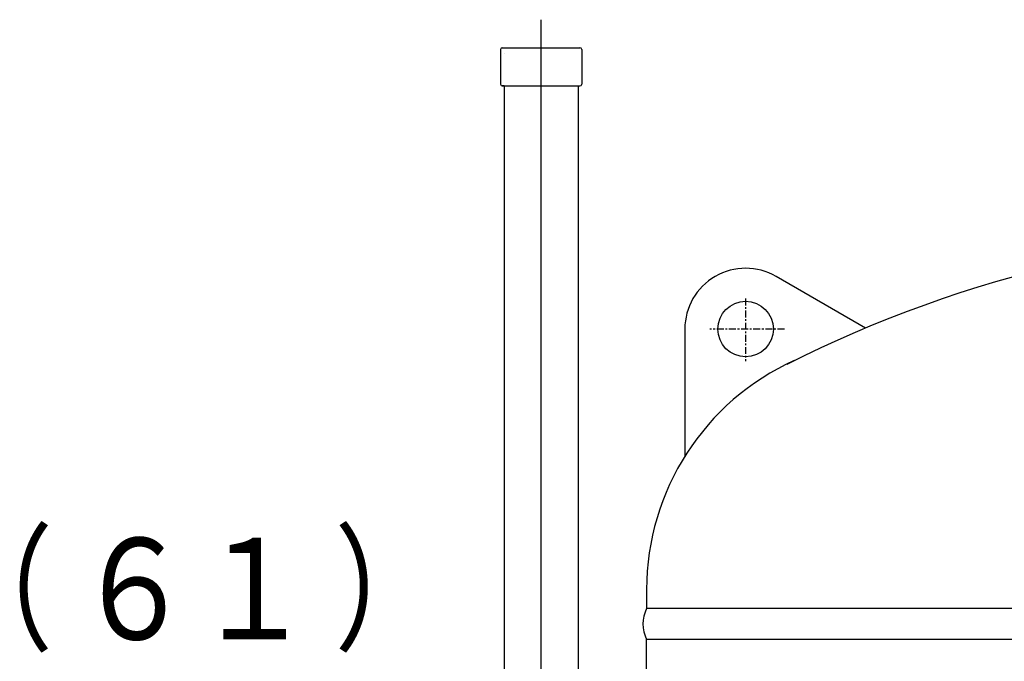
# Model space of a CAD drawing. Extents: x -6399 to 2633, y -1132 to 2785.
# Drawn here: x -4256 to -3689, y 578 to 948 of the extents above; entities that cross this region are included whole.
import ezdxf
from ezdxf.enums import TextEntityAlignment as Align

# ---------------------------------------------------------------- set-up
doc = ezdxf.new("R2010")
doc.units = 0
doc.linetypes.add('EXLTYPE0', pattern=[7, 4, -1, 1, -1])
doc.layers.add('LAY-1', color=7, linetype='CONTINUOUS')
doc.styles.add('EXCADSTD', font='monotxt', dxfattribs={"bigfont": 'extfont'})

msp = doc.modelspace()

# ---------------------------------------------------------------- linework, layer by layer
at = {"layer": 'LAY-1', "color": 1, "linetype": 'CONTINUOUS'}
msp.add_line((-3955.72, 207.75), (-3955.72, 948.05), dxfattribs=at)
at = {"layer": 'LAY-1', "color": 2, "linetype": 'CONTINUOUS'}
for p, q in [((-3979.07, 930.85), (-3979.07, 910.85)), ((-3978.07, 931.85), (-3933.37, 931.85)), ((-3932.37, 930.85), (-3932.37, 910.85)), ((-3977.07, 928.76), (-3977.07, 928.76)), ((-3977.07, 909.85), (-3978.07, 909.85)), ((-3978.07, 909.85), (-3933.37, 909.85)), ((-3977.07, 909.85), (-3977.07, 517.05)), ((-3934.37, 909.85), (-3933.37, 909.85)), ((-3934.37, 909.85), (-3934.37, 517.05)), ((-3768.92, 770.38), (-3820.5, 800.16)), ((-3873, 769.85), (-3873, 696.55)), ((-3895, 619.85), (-3895, 608.85)), ((-3081, 608.85), (-3895, 608.85)), ((-3081, 591.05), (-3895, 591.05)), ((-3895, 509.05), (-3895, 591.05))]:
    msp.add_line(p, q, dxfattribs=at)
at = {"layer": 'LAY-1', "color": 1, "linetype": 'EXLTYPE0'}
for p, q in [((-3838, 787.49), (-3838, 751.43)), ((-3815.6, 769.85), (-3858.6, 769.85))]:
    msp.add_line(p, q, dxfattribs=at)
at = {"layer": 'LAY-1', "color": 2, "linetype": 'CONTINUOUS'}
msp.add_circle((-3838, 769.85), 16, dxfattribs=at)
for centre, radius, start, end in [((-3978.07, 930.85), 1, 90, 180), ((-3933.37, 930.85), 1, 0, 90), ((-3978.07, 910.85), 1, 180, 270), ((-3933.37, 910.85), 1, 270, 0), ((-3488, 99.85), 727, 62.75984, 116.67298), ((-3838, 769.85), 35, 60, 180), ((-3750.32, 619.85), 144.68, 114.3542, 180), ((-3877.15, 599.95), 19.94, 153.4928, 206.5072)]:
    msp.add_arc(centre, radius, start, end, dxfattribs=at)

# ---------------------------------------------------------------- texts
at = {"layer": 'LAY-1', "color": 3, "linetype": 'CONTINUOUS', "style": 'EXCADSTD'}
for s, height, width, p, p2 in [('（', 58.46, 1.508606, (-4299.72, 591.04), (-4236.72, 591.04)), ('）', 58.46, 1.508606, (-4074.72, 591.04), (-4011.72, 591.04)), ('６１', 58.465, 1.502075, (-4224.72, 591.04), (-4086.72, 591.04))]:
    msp.add_text(s, height=height, dxfattribs=dict(at, width=width)).set_placement(p, p2, align=Align.FIT)

doc.saveas('drawing.dxf')
